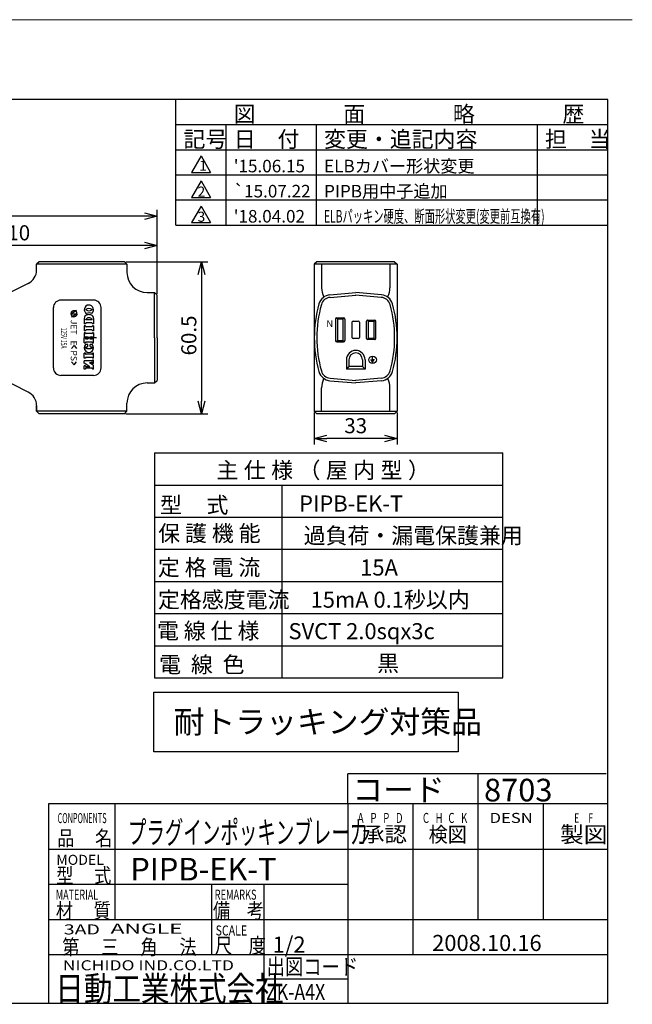
# Model space of a CAD drawing. Extents: x 234 to 521, y -173 to 28.
# Drawn here: x 399 to 521, y -168 to 28 of the extents above; entities that cross this region are included whole.
import ezdxf

# ---------------------------------------------------------------- set-up
doc = ezdxf.new("R2010")
doc.units = 0
doc.header["$LTSCALE"] = 4.616666
doc.header["$MEASUREMENT"] = 0
doc.linetypes.add('CENTER', pattern=[50.8, 31.75, -6.35, 6.35, -6.35])
doc.layers.get('0').update_dxf_attribs({"linetype": 'CONTINUOUS'})
doc.layers.get('Defpoints').update_dxf_attribs({"linetype": 'CONTINUOUS'})
doc.styles.get("Standard").update_dxf_attribs({"font": 'TXT', "bigfont": 'BIGFONT'})
doc.styles.add('高2', font='txt.shx', dxfattribs={"height": 2, "bigfont": 'bigfont.shx'})
doc.styles.add('高2.5', font='txt.shx', dxfattribs={"height": 2.5, "bigfont": 'bigfont.shx'})
doc.styles.add('高3.2', font='txt.shx', dxfattribs={"height": 3.2, "bigfont": 'bigfont.shx'})
doc.styles.add('高4.5', font='txt.shx', dxfattribs={"height": 4.5, "bigfont": 'bigfont.shx'})
doc.dimstyles.new('1／2', dxfattribs={"dimtxt": 3, "dimasz": 2.5, "dimexe": 1.25, "dimexo": 0.25, "dimtad": 3, "dimlfac": 2, "dimdsep": 46, "dimtxsty": 'STANDARD', "dimblk": 'OPEN30', "dimcen": 0, "dimclrt": 4, "dimadec": 1, "dimazin": 2, "dimtfac": 1, "dimtmove": 0, "dimatfit": 0, "dimldrblk": 'OPEN30', "dimfxl": 1, "dimarcsym": 0})

# ---------------------------------------------------------------- blocks, each defined once
blk = doc.blocks.new('_Open30')
at = {"color": 0, "linetype": 'ByBlock', "lineweight": -2}
for p, q in [((-1, 0.267949), (0, 0)), ((0, 0), (-1, -0.267949)), ((0, 0), (-1, 0))]:
    blk.add_line(p, q, dxfattribs=at)
blk = doc.blocks.new('*D6')
at = {"color": 0, "lineweight": -2}
for p, q in [((322.44, -27.63), (322.44, -9.4)), ((426.11, -26.13), (426.11, -9.4)), ((423.61, -10.65), (324.94, -10.65))]:
    blk.add_line(p, q, dxfattribs=at)
at = {"layer": 'Defpoints', "color": 0}
for p in [(322.44, -10.65), (426.11, -26.38), (322.44, -27.88)]:
    blk.add_point(p, dxfattribs=at)
at = {"color": 0, "lineweight": -2, "xscale": 2.5, "yscale": 2.5, "zscale": 2.5, "rotation": 180}
blk.add_blockref('_Open30', (322.44, -10.65), dxfattribs=at)
at = {"color": 0, "lineweight": -2, "xscale": 2.5, "yscale": 2.5, "zscale": 2.5}
blk.add_blockref('_Open30', (426.11, -10.65), dxfattribs=at)
at = {"color": 4, "insert": (371.27, -8.53), "char_height": 3, "attachment_point": 5}
blk.add_mtext('(450)', dxfattribs=at)
blk = doc.blocks.new('*D7')
at = {"color": 0, "lineweight": -2}
for p, q in [((371.11, -32), (371.11, -15.23)), ((426.11, -26.13), (426.11, -15.23)), ((423.61, -16.48), (373.61, -16.48))]:
    blk.add_line(p, q, dxfattribs=at)
at = {"layer": 'Defpoints', "color": 0}
for p in [(371.11, -16.48), (426.11, -26.38), (371.11, -32.25)]:
    blk.add_point(p, dxfattribs=at)
at = {"color": 0, "lineweight": -2, "xscale": 2.5, "yscale": 2.5, "zscale": 2.5, "rotation": 180}
blk.add_blockref('_Open30', (371.11, -16.48), dxfattribs=at)
at = {"color": 0, "lineweight": -2, "xscale": 2.5, "yscale": 2.5, "zscale": 2.5}
blk.add_blockref('_Open30', (426.11, -16.48), dxfattribs=at)
at = {"color": 4, "insert": (397.41, -14.36), "char_height": 3, "attachment_point": 5}
blk.add_mtext('110', dxfattribs=at)
blk = doc.blocks.new('*D8')
at = {"color": 0, "lineweight": -2}
for p, q in [((419.86, -19.75), (436.19, -19.75)), ((434.94, -22.25), (434.94, -47.5)), ((419.86, -50), (436.19, -50))]:
    blk.add_line(p, q, dxfattribs=at)
at = {"layer": 'Defpoints', "color": 0}
for p in [(419.61, -19.75), (419.61, -50), (434.94, -50)]:
    blk.add_point(p, dxfattribs=at)
at = {"color": 0, "lineweight": -2, "xscale": 2.5, "yscale": 2.5, "zscale": 2.5}
for p, rotation in [((434.94, -19.75), 90), ((434.94, -50), 270)]:
    blk.add_blockref('_Open30', p, dxfattribs=dict(at, rotation=rotation))
at = {"color": 4, "insert": (432.81, -34.42), "char_height": 3, "attachment_point": 5, "rotation": 90}
blk.add_mtext('60.5', dxfattribs=at)
blk = doc.blocks.new('*D9')
at = {"color": 0, "lineweight": -2}
for p, q in [((457.42, -49.75), (457.42, -56.16)), ((473.92, -49.75), (473.92, -56.16)), ((471.42, -54.91), (459.92, -54.91))]:
    blk.add_line(p, q, dxfattribs=at)
at = {"layer": 'Defpoints', "color": 0}
for p in [(457.42, -49.5), (473.92, -49.5), (457.42, -54.91)]:
    blk.add_point(p, dxfattribs=at)
at = {"color": 0, "lineweight": -2, "xscale": 2.5, "yscale": 2.5, "zscale": 2.5, "rotation": 180}
blk.add_blockref('_Open30', (457.42, -54.91), dxfattribs=at)
at = {"color": 0, "lineweight": -2, "xscale": 2.5, "yscale": 2.5, "zscale": 2.5}
blk.add_blockref('_Open30', (473.92, -54.91), dxfattribs=at)
at = {"color": 4, "insert": (465.67, -52.78), "char_height": 3, "attachment_point": 5}
blk.add_mtext('33', dxfattribs=at)

msp = doc.modelspace()

# ---------------------------------------------------------------- linework, layer by layer
at = {"color": 254, "lineweight": 0}
msp.add_line((233.9667, 28.4688), (520.7667, 28.4688), dxfattribs=at)
at = {"color": 3}
for p, q in [((515.8667, 12.5688), (394.4282, 12.5688)), ((429.8667, -12.4312), (429.8667, 12.5688)), ((515.8667, -167.4312), (515.8667, 12.5688)), ((429.8667, 7.5688), (515.8667, 7.5688)), ((429.8667, 2.5688), (515.8667, 2.5688)), ((429.8667, -12.4312), (515.8667, -12.4312)), ((402.6058, -19.7508), (402.1058, -20.2508)), ((402.1058, -21.6664), (402.1058, -20.2508)), ((419.6058, -19.7508), (402.6058, -19.7508)), ((419.6058, -19.7508), (420.1058, -20.2508)), ((420.1058, -20.2508), (420.1058, -21.8758)), ((457.923, -19.7508), (457.423, -20.2508)), ((457.423, -20.2508), (457.423, -49.5008)), ((473.423, -19.7508), (457.923, -19.7508)), ((473.423, -19.7508), (473.923, -20.2508)), ((473.923, -20.2508), (473.923, -49.5008)), ((400.4057, -24.0681), (389.6058, -29.5008)), ((424.1058, -25.8758), (425.6058, -25.8758)), ((425.6058, -25.8758), (426.1058, -26.3758)), ((426.1058, -34.8758), (426.1058, -26.3758)), ((460.5366, -26.3252), (465.673, -25.8758)), ((470.8094, -26.3252), (465.673, -25.8758)), ((462.023, -31.1258), (463.123, -31.1258)), ((462.023, -31.1258), (462.023, -35.4758)), ((463.123, -31.1258), (463.123, -35.4758)), ((468.223, -31.5508), (469.323, -31.5508)), ((468.223, -35.0508), (468.223, -31.5508)), ((469.323, -35.0508), (469.323, -31.5508)), ((426.1058, -34.8758), (426.1058, -43.3758)), ((469.323, -35.0508), (468.223, -35.0508)), ((463.123, -35.4758), (462.023, -35.4758)), ((400.4057, -45.6834), (389.6058, -40.2508)), ((464.323, -39.2508), (464.323, -40.6008)), ((464.323, -39.2508), (464.323, -40.6008)), ((464.323, -39.2508), (464.323, -40.6008)), ((467.023, -40.6008), (464.323, -40.6008)), ((467.023, -39.2508), (467.023, -40.6008)), ((424.1058, -43.8758), (425.6058, -43.8758)), ((425.6058, -43.8758), (426.1058, -43.3758)), ((460.5366, -43.4264), (465.673, -43.8758)), ((470.8094, -43.4264), (465.673, -43.8758)), ((402.1058, -48.3872), (402.1058, -49.5008)), ((402.1058, -49.5008), (402.1058, -48.5008)), ((420.1058, -49.5008), (420.1058, -47.8758)), ((420.1058, -49.5008), (420.1058, -48.5008)), ((402.6058, -50.0008), (402.1058, -49.5008)), ((402.6058, -50.0008), (402.1058, -49.5008)), ((419.6058, -50.0008), (402.6058, -50.0008)), ((419.6058, -50.0008), (420.1058, -49.5008)), ((457.923, -50.0008), (457.423, -49.5008)), ((473.423, -50.0008), (457.923, -50.0008)), ((473.423, -50.0008), (473.923, -49.5008)), ((425.57, -57.8046), (425.57, -102.6046)), ((425.57, -57.8046), (494.9994, -57.8046)), ((494.9994, -102.6046), (494.9994, -57.8046)), ((425.57, -102.6046), (494.9994, -102.6046)), ((515.538, -121.7023), (464.0673, -121.7023)), ((464.0673, -127.7023), (464.0673, -121.7023)), ((490.0673, -127.7023), (490.0673, -121.7023)), ((515.7666, -127.7023), (404.4632, -127.7023)), ((404.4632, -127.7023), (404.4632, -167.368)), ((417.7086, -127.7023), (417.7086, -150.7023)), ((464.0673, -127.7023), (464.0673, -167.368)), ((477.0673, -127.7023), (477.0673, -157.7023)), ((490.0673, -150.7023), (490.0673, -127.7023)), ((503.0673, -150.7023), (503.0673, -127.7023)), ((404.4632, -136.7023), (515.7666, -136.7023)), ((404.4632, -143.7023), (464.0673, -143.7023)), ((437.0136, -157.7023), (437.0136, -143.7023)), ((447.3456, -143.7023), (447.3456, -167.368)), ((404.4632, -150.7023), (515.7666, -150.7023)), ((404.4632, -157.7023), (515.7666, -157.7023)), ((447.3456, -162.5351), (464.0673, -162.5351)), ((515.8667, -167.4312), (238.8667, -167.4312))]:
    msp.add_line(p, q, dxfattribs=at)
at = {"color": 7}
for p, q in [((439.8667, -12.4312), (439.8667, 7.5688)), ((457.8667, -12.4312), (457.8667, 7.5688)), ((501.8667, -12.4312), (501.8667, 7.5688)), ((429.8667, -2.4312), (515.8667, -2.4312)), ((429.8667, -7.4312), (515.8667, -7.4312)), ((420.1058, -20.2508), (402.1058, -20.2508)), ((473.923, -20.2508), (457.423, -20.2508)), ((458.8785, -20.2508), (458.8785, -24.9307)), ((472.4676, -20.2508), (472.4676, -24.9307)), ((413.4494, -27.3758), (406.9494, -27.3758)), ((425.6058, -34.8758), (425.6058, -25.8758)), ((460.5802, -26.8233), (465.7166, -26.3739)), ((470.7659, -26.8233), (465.6295, -26.3739)), ((405.4494, -40.8758), (405.4494, -28.8758)), ((408.9421, -30.0913), (410.0774, -29.3837)), ((414.9494, -40.8758), (414.9494, -28.8758)), ((408.9421, -30.0913), (410.1601, -30.0913)), ((410.1601, -30.0913), (409.0352, -30.7889)), ((411.5998, -31.0207), (411.5998, -32.11)), ((411.8972, -31.2952), (411.8972, -31.2106)), ((413.1521, -31.2952), (411.8972, -31.2952)), ((413.1521, -31.2952), (413.1521, -31.2106)), ((413.4495, -31.0207), (413.4495, -32.11)), ((461.6397, -31.1758), (461.6397, -35.4258)), ((462.023, -31.1258), (461.738, -30.9771)), ((461.8897, -30.9258), (463.2564, -30.9258)), ((463.4081, -30.9771), (463.123, -31.1258)), ((463.5064, -31.1758), (463.5064, -35.4258)), ((468.0897, -31.3508), (469.4564, -31.3508)), ((411.8325, -32.11), (411.5998, -32.11)), ((411.5998, -32.486), (411.5998, -33.4949)), ((411.8325, -32.486), (411.5998, -32.486)), ((411.8325, -32.026), (411.8325, -32.11)), ((411.8325, -32.57), (411.8325, -32.486)), ((413.1068, -31.916), (411.9425, -31.916)), ((413.1068, -32.6801), (411.9425, -32.6801)), ((413.1068, -33.3008), (411.9425, -33.3008)), ((413.2168, -32.026), (413.2168, -32.11)), ((413.4495, -32.11), (413.2168, -32.11)), ((413.4495, -32.486), (413.2168, -32.486)), ((413.2168, -32.57), (413.2168, -32.486)), ((413.4495, -32.486), (413.4495, -33.4949)), ((464.923, -31.8008), (464.923, -34.8008)), ((465.173, -31.5508), (466.173, -31.5508)), ((466.423, -31.8008), (466.423, -34.8008)), ((467.8397, -35.0008), (467.8397, -31.6008)), ((468.223, -31.5508), (467.938, -31.4021)), ((469.323, -31.5508), (469.6081, -31.4021)), ((469.7064, -35.0008), (469.7064, -31.6008)), ((411.8325, -33.4949), (411.5998, -33.4949)), ((411.834, -33.8863), (411.5998, -33.8863)), ((411.5998, -33.8863), (411.5998, -34.8304)), ((411.834, -34.8304), (411.5998, -34.8304)), ((411.5998, -35.8653), (411.5998, -34.9211)), ((411.834, -34.9211), (411.5998, -34.9211)), ((411.8325, -33.4109), (411.8325, -33.4949)), ((411.834, -33.9563), (411.834, -33.8863)), ((411.834, -34.7604), (411.834, -34.8304)), ((411.834, -34.9911), (411.834, -34.9211)), ((413.1067, -34.048), (411.9425, -34.048)), ((411.9425, -34.6687), (412.3759, -34.6687)), ((411.9425, -35.0828), (412.3759, -35.0828)), ((412.3759, -34.6687), (412.3759, -35.0828)), ((412.6733, -34.6687), (413.1067, -34.6687)), ((412.6733, -34.6687), (412.6733, -35.0828)), ((412.6733, -35.0828), (413.1067, -35.0828)), ((413.4494, -33.8863), (413.2152, -33.8863)), ((413.2152, -33.9563), (413.2152, -33.8863)), ((413.2152, -34.7604), (413.2152, -34.8304)), ((413.2152, -34.8304), (413.4494, -34.8304)), ((413.2152, -34.9911), (413.2152, -34.9211)), ((413.2152, -34.9211), (413.4494, -34.9211)), ((413.2168, -33.4109), (413.2168, -33.4949)), ((413.4495, -33.4949), (413.2168, -33.4949)), ((413.4494, -33.8863), (413.4494, -34.8304)), ((413.4494, -35.8653), (413.4494, -34.9211)), ((425.6058, -34.8758), (425.6058, -43.8758)), ((466.173, -35.0508), (465.173, -35.0508)), ((468.223, -35.0508), (467.938, -35.1995)), ((469.4564, -35.2508), (468.0897, -35.2508)), ((469.323, -35.0508), (469.6081, -35.1995)), ((409.5638, -36.4211), (409.0547, -37.0423)), ((409.5638, -36.4211), (410.0728, -37.0423)), ((411.5998, -35.8653), (411.8648, -35.8653)), ((411.8648, -35.7813), (411.8648, -35.8653)), ((411.9425, -35.7036), (413.1067, -35.7036)), ((412.2844, -36.6346), (412.2828, -36.1959)), ((412.7632, -36.6328), (412.7616, -36.1942)), ((413.1844, -35.7813), (413.1844, -35.8653)), ((413.1844, -35.8653), (413.4494, -35.8653)), ((462.023, -35.4758), (461.738, -35.6245)), ((461.8897, -35.6758), (463.2564, -35.6758)), ((463.4081, -35.6245), (463.123, -35.4758)), ((411.8325, -37.9575), (411.5998, -37.9575)), ((411.5998, -38.9663), (411.5998, -37.9575)), ((411.8325, -38.9663), (411.5998, -38.9663)), ((411.8325, -38.0415), (411.8325, -37.9575)), ((411.8325, -38.8823), (411.8325, -38.9663)), ((413.1068, -38.1515), (411.9425, -38.1515)), ((413.1068, -38.7723), (411.9425, -38.7723)), ((413.4495, -37.9574), (413.2168, -37.9575)), ((413.2168, -38.0415), (413.2168, -37.9575)), ((413.2168, -38.8823), (413.2168, -38.9663)), ((413.4495, -38.9663), (413.2168, -38.9663)), ((413.4495, -38.9663), (413.4495, -37.9574)), ((469.0328, -39.2644), (469.0328, -38.5894)), ((409.5638, -40.2787), (409.0547, -39.6574)), ((409.5638, -40.2787), (410.0728, -39.6574)), ((411.5998, -39.9533), (411.5998, -39.4994)), ((413.0421, -39.4994), (411.5998, -39.4994)), ((412.6845, -40.6313), (411.5998, -39.9533)), ((411.5998, -41.1227), (411.5998, -40.4372)), ((411.8325, -40.4372), (411.5998, -40.4372)), ((411.8325, -41.1227), (411.5998, -41.1227)), ((411.8325, -40.5212), (411.8325, -40.4372)), ((411.8325, -41.0387), (411.8325, -41.1227)), ((412.6845, -40.6313), (411.9425, -40.6313)), ((413.1068, -40.9286), (411.9425, -40.9286)), ((412.6117, -39.7967), (413.1068, -39.7967)), ((412.6117, -39.7967), (413.4495, -40.3465)), ((413.4495, -39.3053), (413.2157, -39.3053)), ((413.2168, -39.9908), (413.2168, -39.9068)), ((413.4495, -39.9908), (413.2168, -39.9908)), ((413.2168, -41.0387), (413.2168, -41.1227)), ((413.4495, -41.1227), (413.2168, -41.1227)), ((413.4495, -39.9908), (413.4495, -39.3053)), ((413.4495, -41.1227), (413.4495, -40.3465)), ((463.823, -39.2508), (463.823, -41.1008)), ((464.323, -40.6008), (463.823, -41.1008)), ((467.523, -41.1008), (463.823, -41.1008)), ((467.023, -40.6008), (467.523, -41.1008)), ((467.523, -39.2508), (467.523, -41.1008)), ((468.6431, -39.2644), (469.0328, -39.2644)), ((468.773, -39.4894), (469.0328, -39.4894)), ((468.9029, -39.7144), (469.0328, -39.7144)), ((469.4225, -39.2644), (469.0328, -39.2644)), ((469.2926, -39.4894), (469.0328, -39.4894)), ((469.1627, -39.7144), (469.0328, -39.7144)), ((413.4494, -42.3758), (406.9494, -42.3758)), ((460.5802, -42.9283), (465.7166, -43.3777)), ((470.7659, -42.9283), (465.6295, -43.3777)), ((458.8785, -49.5008), (458.8785, -44.8209)), ((472.4676, -49.5008), (472.4676, -44.8209)), ((420.1058, -49.5008), (402.1058, -49.5008)), ((457.423, -49.5008), (473.923, -49.5008))]:
    msp.add_line(p, q, dxfattribs=at)
for p, q in [((434.8667, 1.3597), (432.9667, -1.9312)), ((434.8667, 1.3597), (436.7667, -1.9312)), ((432.9667, -1.9312), (436.7667, -1.9312)), ((434.8667, -3.6403), (432.9667, -6.9312)), ((434.8667, -3.6403), (436.7667, -6.9312)), ((432.9667, -6.9312), (436.7667, -6.9312)), ((434.8667, -8.6403), (432.9667, -11.9312)), ((434.8667, -8.6403), (436.7667, -11.9312)), ((432.9667, -11.9312), (436.7667, -11.9312)), ((425.57, -64.2046), (494.9994, -64.2046)), ((450.9796, -64.2046), (450.9796, -102.6046)), ((425.57, -70.6046), (494.9994, -70.6046)), ((425.57, -77.0046), (494.9994, -77.0046)), ((425.57, -83.4046), (494.9994, -83.4046)), ((425.57, -89.8046), (494.9994, -89.8046)), ((425.57, -96.2046), (494.9994, -96.2046))]:
    msp.add_line(p, q)
at = {"color": 7, "linetype": 'CENTER'}
msp.add_line((414.0498, -34.8758), (411.955, -34.8758), dxfattribs=at)
at = {"color": 7}
msp.add_lwpolyline([(412.7632, -36.6328), (412.8163, -36.6411), (412.8672, -36.6511), (412.9154, -36.6626), (412.9606, -36.6757), (413.0024, -36.6901), (413.0405, -36.7059), (413.0747, -36.7228), (413.1045, -36.7407), (413.1299, -36.7596), (413.1507, -36.7792), (413.1666, -36.7994), (413.1775, -36.82), (413.1834, -36.8409), (413.1842, -36.862), (413.1798, -36.883), (413.1705, -36.9038), (413.1561, -36.9242), (413.1369, -36.9441), (413.1129, -36.9634), (413.0843, -36.9818), (413.0515, -36.9992), (413.0146, -37.0156), (412.9739, -37.0307), (412.9297, -37.0445), (412.8824, -37.0568), (412.8323, -37.0676), (412.7798, -37.0768), (412.7254, -37.0842), (412.6694, -37.0899), (412.6123, -37.0938), (412.5545, -37.0959), (412.4965, -37.0961), (412.4387, -37.0944), (412.3816, -37.091), (412.3256, -37.0857), (412.2711, -37.0786), (412.2186, -37.0699), (412.1684, -37.0595), (412.121, -37.0475), (412.0767, -37.034), (412.0359, -37.0192), (411.9989, -37.0031), (411.9659, -36.9859), (411.9372, -36.9677), (411.9131, -36.9486), (411.8937, -36.9289), (411.8792, -36.9085), (411.8697, -36.8878), (411.8652, -36.8668), (411.8658, -36.8458), (411.8715, -36.8248), (411.8823, -36.8041), (411.8981, -36.7838), (411.9186, -36.7641), (411.9439, -36.745), (411.9736, -36.7269), (412.0077, -36.7097), (412.0457, -36.6937), (412.0874, -36.6789), (412.1325, -36.6655), (412.1806, -36.6536), (412.2314, -36.6433), (412.2844, -36.6346)], dxfattribs=at)
msp.add_lwpolyline([(425.4505, -105.4626), (486.0683, -105.4626), (486.0683, -117.3237), (425.4505, -117.3237)], close=True)
msp.add_circle((469.0328, -39.2644), 0.75, dxfattribs=at)
at = {"color": 3}
for centre, radius, start, end in [((399.1058, -21.3644), 3, 295.676816, 0), ((424.1058, -21.8758), 4, 180, 270), ((460.7545, -28.8156), 2.5, 95, 164.375041), ((470.5916, -28.8156), 2.5, 15.624959, 85), ((482.423, -34.8758), 25, 164.375041, 195.624959), ((448.923, -34.8758), 25, 344.375041, 15.624959), ((465.673, -39.2508), 1.35, 0, 180), ((460.7545, -40.9359), 2.5, 195.624959, 265), ((470.5916, -40.9359), 2.5, 275, 344.375041), ((424.1058, -47.8758), 4, 90, 180), ((399.1058, -48.3872), 3, 0, 64.323184)]:
    msp.add_arc(centre, radius, start, end, dxfattribs=at)
at = {"color": 7}
for centre, radius, start, end in [((462.8785, -24.9307), 4, 180, 205.825827), ((468.4676, -24.9307), 4, 334.174173, 0), ((406.9494, -28.8758), 1.5, 90, 180), ((413.4494, -28.8758), 1.5, 0, 90), ((460.7545, -28.8156), 2, 95, 164.375041), ((470.5916, -28.8156), 2, 15.624959, 85), ((412.5279, -29.2743), 0.9248, 306.991921, 239.64216), ((411.9456, -29.2737), 0.0629, 131.778184, 234.034877), ((412.5104, -30.2936), 1.2272, 59.159475, 119.627727), ((412.5104, -28.255), 1.2272, 240.638533, 300.665587), ((413.1037, -29.2737), 0.0492, 311.410731, 43.378229), ((482.423, -34.8758), 24.5, 164.375041, 195.624959), ((448.923, -34.8758), 24.5, 344.375041, 15.624959), ((409.5511, -30.0913), 0.609, 64.925102, 238.96543), ((409.5511, -30.0913), 0.609, 244.925102, 58.96543), ((412.3306, -31.0207), 0.7308, 107.308749, 180), ((412.5246, -31.6433), 0.7622, 34.591955, 145.408045), ((412.6423, -31.2483), 1.312, 70.309365, 116.324716), ((412.5246, -31.6433), 1.383, 72.691434, 107.308749), ((412.7187, -31.0207), 0.7308, 0, 72.691251), ((461.8897, -31.1758), 0.25, 90, 180), ((463.2564, -31.1758), 0.25, 0, 90), ((468.0897, -31.6008), 0.25, 90, 180), ((469.4564, -31.6008), 0.25, 0, 90), ((411.9425, -32.026), 0.11, 90, 180), ((411.9425, -32.57), 0.11, 180, 270), ((411.9425, -33.4109), 0.11, 90, 180), ((413.1068, -32.026), 0.11, 0, 90), ((413.1068, -32.57), 0.11, 270, 0), ((413.1068, -33.4109), 0.11, 0, 90), ((465.173, -31.8008), 0.25, 90, 180), ((466.173, -31.8008), 0.25, 0, 90), ((411.9425, -33.9379), 0.11, 189.594068, 270), ((411.9425, -34.7788), 0.11, 90, 170.405932), ((411.9425, -34.9728), 0.11, 189.594068, 270), ((413.1067, -33.9379), 0.11, 270, 350.405932), ((413.1067, -34.7788), 0.11, 9.594068, 90), ((413.1067, -34.9728), 0.11, 270, 350.405932), ((465.173, -34.8008), 0.25, 180, 270), ((466.173, -34.8008), 0.25, 270, 0), ((468.0897, -35.0008), 0.25, 180, 270), ((469.4564, -35.0008), 0.25, 270, 0), ((412.5246, -36.8568), 0.9248, 137.17688, 43.24712), ((412.5464, -42.7426), 6.552, 92.305966, 96.133994), ((411.9425, -35.7813), 0.0777, 90, 180), ((412.5464, -42.7426), 6.552, 84.290006, 88.118034), ((413.1067, -35.7813), 0.0777, 0, 90), ((461.8897, -35.4258), 0.25, 180, 270), ((463.2564, -35.4258), 0.25, 270, 0), ((411.9425, -38.0415), 0.11, 180.001, 270.001), ((411.9425, -38.8823), 0.11, 90.001, 180.001), ((413.1068, -38.0415), 0.11, 270.001, 0.000972), ((413.1068, -38.8823), 0.11, 0.000226, 90.000197), ((465.673, -39.2508), 1.85, 0, 180), ((406.9494, -40.8758), 1.5, 180, 270), ((411.9425, -40.5212), 0.11, 180, 270), ((411.9425, -41.0387), 0.11, 90, 180), ((413.0421, -39.3246), 0.1747, 270, 6.348574), ((413.1068, -39.9068), 0.11, 0, 90), ((413.1068, -41.0387), 0.11, 0, 90), ((413.4494, -40.8758), 1.5, 270, 0), ((460.7545, -40.9359), 2, 195.624959, 265), ((462.8785, -44.8209), 4, 154.174173, 180), ((470.5916, -40.9359), 2, 275, 344.375041), ((468.4676, -44.8209), 4, 0, 25.825827)]:
    msp.add_arc(centre, radius, start, end, dxfattribs=at)

# ---------------------------------------------------------------- texts
at = {"color": 3}
for s, height, style, p in [('図\u3000\u3000\u3000\u3000面\u3000\u3000\u3000\u3000略\u3000\u3000\u3000\u3000歴', 3.2, '高3.2', (441.3667, 8.0688)), ('記号', 3.2, '高3.2', (431.3667, 3.0688)), ('日\u3000付', 3.2, '高3.2', (441.3667, 3.0688)), ('変更・追記内容', 3.2, '高3.2', (459.3667, 3.0688)), ('担\u3000当', 3.2, '高3.2', (503.3667, 3.0688)), ('1', 2, '高2', (434.4802, -1.6017)), ('2', 2, '高2', (434.1717, -6.7715)), ('3', 2, '高2', (434.1717, -11.7715)), ('主', 3.2, '高3.2', (437.9285, -62.8417)), ('仕', 3.2, '高3.2', (443.3774, -62.8417)), ('様', 3.2, '高3.2', (448.8263, -62.8417)), ('（', 3.2, '高3.2', (454.2753, -62.8417)), ('屋', 3.2, '高3.2', (459.7242, -62.8417)), ('内', 3.2, '高3.2', (465.1731, -62.8417)), ('型', 3.2, '高3.2', (470.622, -62.8417)), ('）', 3.2, '高3.2', (476.071, -62.8417)), ('型     式', 3.2, '高3.2', (426.684, -69.7902)), ('PIPB-EK-T', 3.2, '高3.2', (454.391, -69.4825)), ('保 護 機 能', 3.2, '高3.2', (426.3266, -75.4309)), ('過負荷・漏電保護兼用', 3.2, '高3.2', (455.2941, -75.8657)), ('定 格 電 流', 3.2, '高3.2', (426.2638, -82.2178)), ('15A', 3.2, '高3.2', (466.5699, -82.2259)), ('定格感度電流', 3.2, '高3.2', (426.2862, -88.6339)), ('15mA 0.1秒以内', 3.2, '高3.2', (456.6891, -88.6339)), ('電 線 仕 様', 3.2, '高3.2', (426.0933, -94.8343)), ('SVCT 2.0sqx3c', 3.2, '高3.2', (452.2801, -94.9087)), ('電  線  色', 3.2, '高3.2', (426.5136, -101.5612)), ('黒', 3.2, '高3.2', (469.9424, -101.3052)), ('耐トラッキング対策品', 4.5, '高4.5', (429.403, -113.6298)), ('コード', 4.5, '高4.5', (464.9881, -127.1462)), ('8703', 4.5, '高4.5', (491.2314, -127.2039)), ('PIPB-EK-T', 4.5, '高4.5', (420.7629, -142.9569)), ('1/2', 3.2, '高3.2', (449.1173, -157.3156)), ('2008.10.16', 3.2, '高3.2', (480.8991, -156.9965))]:
    msp.add_text(s, height=height, dxfattribs=dict(at, style=style)).set_placement(p)
at = {"linetype": 'Continuous', "style": '高2.5'}
for s, p in [("'15.06.15", (441.3667, -1.9312)), ('ELBカバー形状変更', (459.3667, -1.9312)), ("'18.04.02", (441.3667, -11.9312))]:
    msp.add_text(s, height=2.5, dxfattribs=at).set_placement(p)
at = {"color": 7, "style": '高2.5'}
for s, p in [('`15.07.22', (441.3667, -6.9312)), ('PIPB用中子追加', (459.3667, -6.9312))]:
    msp.add_text(s, height=2.5, dxfattribs=at).set_placement(p)
at = {"linetype": 'Continuous', "style": '高2.5', "width": 0.6}
msp.add_text('ELBパッキン硬度、断面形状変更(変更前互換有)', height=2.5, dxfattribs=at).set_placement((459.3667, -11.9312))
at = {"color": 7}
for s, height, p in [('JET', 1.25523, (408.9013, -31.3001)), ('E', 1.2552, (408.9013, -35.4221)), ('PS', 1.25523, (408.902, -37.3942))]:
    msp.add_text(s, height=height, rotation=269.999997, dxfattribs=at).set_placement(p)
at = {"color": 7, "width": 0.595513}
msp.add_text('125V 15A', height=1.21275, rotation=270.000004, dxfattribs=at).set_placement((406.9395, -32.8818))
at = {"color": 7}
msp.add_text('N', height=1.3702, dxfattribs=at).set_placement((459.8182, -32.7534))
at = {"color": 3}
for s, height, width, p in [('CONPONENTS', 2, 0.53316, (406.2806, -131.5328)), ('A', 2, 0.7, (466.0776, -131.4972)), ('P', 2, 0.7, (468.6129, -131.4972)), ('P', 2, 0.7, (471.1481, -131.4972)), ('D', 2, 0.7, (473.6834, -131.4972)), ('C', 2, 0.7, (479.0521, -131.4972)), ('H', 2, 0.7, (481.5874, -131.4972)), ('C', 2, 0.7, (484.1227, -131.4972)), ('K', 2, 0.7, (486.658, -131.4972)), ('DESN', 2, 1.216763, (492.3319, -131.4972)), ('E', 1.8, 0.666667, (509.2077, -131.4114)), ('F', 1.8, 0.666667, (512.0243, -131.4114)), ('品', 3, 0.833333, (406.212, -136.0135)), ('名', 3, 0.833333, (413.7477, -136.0135)), ('承認', 3, 1.089473, (466.9449, -135.2446)), ('検図', 3, 0.931761, (480.1878, -135.3023)), ('製図', 3.2, 1.076369, (506.3911, -135.4039)), ('MODEL', 2, 1.031073, (406.0189, -139.8404)), ('型', 3, 0.833333, (406.0189, -143.4727)), ('式', 3, 0.833333, (413.567, -143.4727)), ('MATERIAL', 2, 0.659278, (405.9308, -146.7826)), ('REMARKS', 2, 0.675794, (437.578, -146.7826)), ('材', 3, 0.833333, (405.9308, -150.4649)), ('質', 3, 0.833333, (413.4665, -150.4649)), ('備', 3, 0.833333, (437.2381, -150.4649)), ('考', 3, 0.833333, (443.9711, -150.4649)), ('3AD', 2, 1.42614, (407.5206, -153.7028)), ('ANGLE', 2, 1.669884, (416.8316, -153.537)), ('SCALE', 2, 0.771963, (437.7654, -153.9139)), ('第', 3, 0.833333, (407.2067, -157.7023)), ('三', 3, 0.833333, (414.9936, -157.7023)), ('角', 3, 0.833333, (422.7804, -157.7023)), ('法', 3, 0.833333, (430.5673, -157.7023)), ('尺', 3, 0.833333, (437.6286, -157.4139)), ('度', 3, 0.833333, (444.3616, -157.4139)), ('NICHIDO IND.CO.LTD', 2, 1.274876, (407.3256, -160.8437)), ('出図コード', 3.2, 0.835686, (447.9322, -161.7187)), ('日動工業株式会社', 5, 0.833333, (405.8398, -167.0355)), ('ZK-A4X', 3.2, 0.811285, (447.7996, -166.7658))]:
    msp.add_text(s, height=height, dxfattribs=dict(at, width=width)).set_placement(p)
at = {"color": 3, "style": '高4.5', "width": 0.6}
msp.add_text('プラグインポッキンブレーカ', height=4.5, dxfattribs=at).set_placement((420.2851, -135.6347))

# ---------------------------------------------------------------- dimensions: what is measured, and where the dimension line sits
dim = msp.add_linear_dim(base=(322.4425, -10.6541), p1=(426.1058, -26.3758), p2=(322.4425, -27.8758), text='(450)', dimstyle='1／2')
dim.commit()
dim.dimension.update_dxf_attribs({"geometry": '*D6', "text_midpoint": (371.2731, -10.6541), "dimtype": 160})
for base, p1, p2, picture, middle in [((371.1058, -16.4837), (426.1058, -26.3758), (371.1058, -32.2508), '*D7', (397.4122, -16.4837)), ((457.423, -54.9099), (473.923, -49.5008), (457.423, -49.5008), '*D9', (465.673, -54.9099))]:
    dim = msp.add_linear_dim(base=base, p1=p1, p2=p2, dimstyle='1／2')
    dim.commit()
    dim.dimension.update_dxf_attribs({"geometry": picture, "text_midpoint": middle, "dimtype": 160})
dim = msp.add_linear_dim(base=(434.9376, -50.0008), p1=(419.6058, -19.7508), p2=(419.6058, -50.0008), angle=90, dimstyle='1／2')
dim.commit()
dim.dimension.update_dxf_attribs({"geometry": '*D8', "text_midpoint": (434.9376, -34.4224), "dimtype": 160})

doc.saveas('drawing.dxf')
